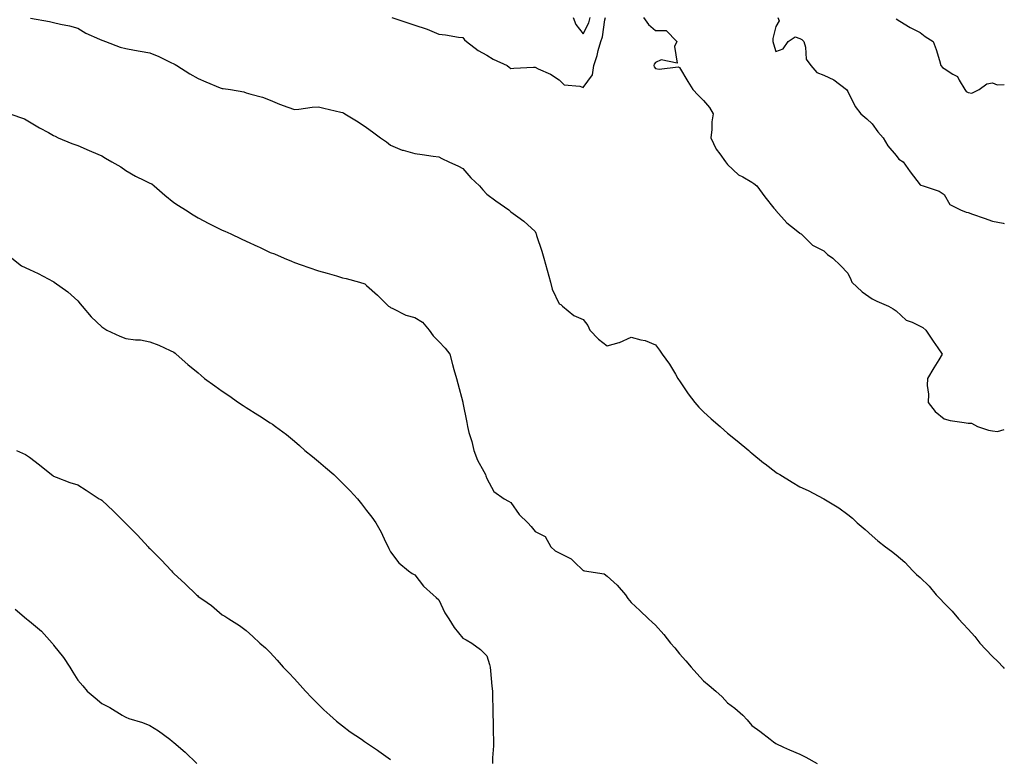
# Model space of a CAD drawing. Units: inches. Extents: x 957923 to 960563, y 7369178 to 7371818.
# Drawn here: x 960154 to 960563, y 7371054 to 7371361 of the extents above; entities that cross this region are included whole.
import ezdxf

# ---------------------------------------------------------------- set-up
doc = ezdxf.new("R2010")
doc.units = ezdxf.units.IN
doc.header["$MEASUREMENT"] = 0
doc.layers.add('Contour_95797369', color=7, linetype='Continuous', true_color=0x8de8f1)

msp = doc.modelspace()

# ---------------------------------------------------------------- linework, layer by layer
at = {"layer": 'Contour_95797369'}
for points in [[(960158.42, 7371361.55, 3330), (960166.36, 7371360.23, 3330), (960168.05, 7371359.78, 3330), (960170.9, 7371359.07, 3330), (960174.62, 7371358.49, 3330), (960178.05, 7371357.39, 3330), (960181.48, 7371355.34, 3330), (960187.08, 7371352.89, 3330), (960188.05, 7371352.42, 3330), (960188.42, 7371352.29, 3330), (960189.63, 7371351.92, 3330), (960195.72, 7371349.59, 3330), (960198.05, 7371348.95, 3330), (960201.6, 7371348.36, 3330), (960203.99, 7371347.86, 3330), (960208.05, 7371347.25, 3330), (960211.8, 7371345.67, 3330), (960216.72, 7371343.24, 3330), (960218.05, 7371342.63, 3330), (960218.47, 7371342.34, 3330), (960219.18, 7371341.92, 3330), (960224.65, 7371338.52, 3330), (960228.05, 7371336.56, 3330), (960231.27, 7371335.14, 3330), (960237.27, 7371332.7, 3330), (960238.05, 7371332.37, 3330), (960238.49, 7371332.36, 3330), (960241.55, 7371331.92, 3330), (960247.05, 7371330.93, 3330), (960248.05, 7371330.64, 3330), (960249.95, 7371330.02, 3330), (960254.89, 7371328.76, 3330), (960258.05, 7371327.49, 3330), (960261.95, 7371325.82, 3330), (960265.33, 7371324.65, 3330), (960268.05, 7371323.59, 3330), (960269.86, 7371323.73, 3330), (960275.41, 7371324.56, 3330), (960278.05, 7371324.74, 3330), (960280.37, 7371324.24, 3330), (960287.36, 7371322.61, 3330), (960288.05, 7371322.46, 3330), (960288.43, 7371322.3, 3330), (960289.09, 7371321.92, 3330), (960294.62, 7371318.49, 3330), (960298.05, 7371316.12, 3330), (960300.48, 7371314.35, 3330), (960303.82, 7371311.92, 3330), (960306.29, 7371310.16, 3330), (960308.05, 7371308.88, 3330), (960312.91, 7371306.79, 3330), (960313.24, 7371306.74, 3330), (960318.05, 7371305.33, 3330), (960321.12, 7371304.98, 3330), (960325.68, 7371304.3, 3330), (960328.05, 7371304.01, 3330), (960329.39, 7371303.26, 3330), (960332.25, 7371301.92, 3330), (960336.28, 7371300.15, 3330), (960338.05, 7371299.14, 3330), (960341.44, 7371295.31, 3330), (960344.92, 7371291.92, 3330), (960346.36, 7371290.23, 3330), (960348.05, 7371288.45, 3330), (960351.8, 7371285.67, 3330), (960357.12, 7371281.92, 3330), (960357.64, 7371281.51, 3330), (960358.05, 7371281.18, 3330), (960360.91, 7371279.06, 3330), (960363.41, 7371277.28, 3330), (960368.05, 7371272.9, 3330), (960368.37, 7371272.24, 3330), (960368.49, 7371271.92, 3330), (960368.68, 7371271.29, 3330), (960370.88, 7371264.75, 3330), (960371.68, 7371261.92, 3330), (960373.02, 7371256.95, 3330), (960373.03, 7371256.9, 3330), (960374.43, 7371251.92, 3330), (960375.18, 7371249.05, 3330), (960378.05, 7371242.93, 3330), (960378.8, 7371242.67, 3330), (960379.5, 7371241.92, 3330), (960384.12, 7371237.99, 3330), (960388.05, 7371236.41, 3330), (960390, 7371233.87, 3330), (960390.75, 7371231.92, 3330), (960394.36, 7371228.23, 3330), (960398.05, 7371225.41, 3330), (960402.95, 7371226.82, 3330), (960403.13, 7371226.84, 3330), (960408.05, 7371229.07, 3330), (960412.04, 7371227.93, 3330), (960413.8, 7371227.68, 3330), (960418.05, 7371225.88, 3330), (960419.72, 7371223.59, 3330), (960420.88, 7371221.92, 3330), (960423.88, 7371217.75, 3330), (960426.33, 7371213.64, 3330), (960427.4, 7371211.92, 3330), (960427.63, 7371211.5, 3330), (960428.05, 7371210.86, 3330), (960431.61, 7371205.48, 3330), (960434.37, 7371201.92, 3330), (960436.09, 7371199.96, 3330), (960438.05, 7371198.02, 3330), (960441.24, 7371195.11, 3330), (960444.93, 7371191.92, 3330), (960446.58, 7371190.45, 3330), (960448.05, 7371189.2, 3330), (960452.03, 7371185.9, 3330), (960456.91, 7371181.92, 3330), (960457.47, 7371181.34, 3330), (960458.05, 7371180.81, 3330), (960462.98, 7371176.85, 3330), (960463.6, 7371176.37, 3330), (960468.05, 7371172.93, 3330), (960468.67, 7371172.55, 3330), (960469.71, 7371171.92, 3330), (960474.92, 7371168.79, 3330), (960478.05, 7371166.88, 3330), (960481.46, 7371165.32, 3330), (960488.05, 7371161.92, 3330), (960494.26, 7371158.13, 3330), (960498.05, 7371155.38, 3330), (960500, 7371153.87, 3330), (960501.9, 7371151.92, 3330), (960505.19, 7371149.06, 3330), (960508.05, 7371146.44, 3330), (960510.51, 7371144.38, 3330), (960513.62, 7371141.92, 3330), (960516.18, 7371140.05, 3330), (960518.05, 7371138.55, 3330), (960521.67, 7371135.54, 3330), (960524.96, 7371131.92, 3330), (960526.59, 7371130.45, 3330), (960528.05, 7371129.15, 3330), (960531.72, 7371125.59, 3330), (960534.7, 7371121.92, 3330), (960536.37, 7371120.24, 3330), (960538.05, 7371118.54, 3330), (960541.27, 7371115.15, 3330), (960543.95, 7371111.92, 3330), (960545.97, 7371109.84, 3330), (960548.05, 7371107.68, 3330), (960550.77, 7371104.65, 3330), (960552.88, 7371101.92, 3330), (960555.31, 7371099.18, 3330), (960558.05, 7371096.26, 3330), (960560.34, 7371094.21, 3330), (960562.53, 7371091.92, 3330), (960563, 7371091.38, 3330)], [(960308.51, 7371361.92, 3331), (960315.68, 7371359.55, 3331), (960318.05, 7371358.72, 3331), (960322.84, 7371357.13, 3331), (960323.18, 7371357.04, 3331), (960328.05, 7371354.95, 3331), (960330.84, 7371354.71, 3331), (960336.29, 7371353.68, 3331), (960338.05, 7371353.51, 3331), (960338.8, 7371352.67, 3331), (960339.6, 7371351.92, 3331), (960344.38, 7371348.24, 3331), (960348.05, 7371346.19, 3331), (960350.71, 7371344.58, 3331), (960356.52, 7371341.92, 3331), (960357.32, 7371341.19, 3331), (960358.05, 7371340.69, 3331), (960359.18, 7371340.79, 3331), (960367.34, 7371341.21, 3331), (960368.05, 7371341.26, 3331), (960369.4, 7371340.57, 3331), (960374.4, 7371338.27, 3331), (960378.05, 7371335.93, 3331), (960380.09, 7371333.96, 3331), (960386.62, 7371333.35, 3331), (960388.05, 7371332.82, 3331), (960391.88, 7371338.09, 3331), (960392.42, 7371341.92, 3331), (960393.88, 7371346.09, 3331), (960394.28, 7371348.15, 3331), (960395.32, 7371351.92, 3331), (960396.1, 7371353.88, 3331), (960397.03, 7371360.91, 3331), (960397.31, 7371361.92, 3331)], [(960383.93, 7371361.92, 3332), (960385.03, 7371358.91, 3332), (960388.05, 7371355.12, 3332), (960390.34, 7371359.63, 3332), (960390.97, 7371361.92, 3332)], [(960413.12, 7371361.92, 3331), (960415.13, 7371359, 3331), (960418.05, 7371356.55, 3331), (960422.55, 7371356.42, 3331), (960427, 7371351.92, 3331), (960426.03, 7371349.89, 3331), (960427.12, 7371342.85, 3331), (960420.39, 7371344.26, 3331), (960418.05, 7371343.24, 3331), (960417.53, 7371342.44, 3331), (960417.38, 7371341.92, 3331), (960417.5, 7371341.38, 3331), (960418.05, 7371340.69, 3331), (960419.59, 7371340.38, 3331), (960427.53, 7371341.41, 3331), (960428.05, 7371341.15, 3331), (960431.46, 7371335.33, 3331), (960433.64, 7371331.92, 3331), (960435.76, 7371329.62, 3331), (960438.05, 7371327.46, 3331), (960440.59, 7371324.46, 3331), (960441.98, 7371321.92, 3331), (960441.43, 7371318.54, 3331), (960441.54, 7371315.4, 3331), (960441.13, 7371311.92, 3331), (960443.25, 7371307.11, 3331), (960444.81, 7371305.16, 3331), (960447.19, 7371301.92, 3331), (960447.54, 7371301.41, 3331), (960448.05, 7371300.86, 3331), (960452.64, 7371296.51, 3331), (960454.32, 7371295.65, 3331), (960458.05, 7371293.41, 3331), (960458.99, 7371292.86, 3331), (960460.23, 7371291.92, 3331), (960463.52, 7371287.39, 3331), (960467.32, 7371282.65, 3331), (960467.89, 7371281.92, 3331), (960467.93, 7371281.81, 3331), (960468.05, 7371281.63, 3331), (960472.65, 7371276.52, 3331), (960476.51, 7371273.47, 3331), (960478.05, 7371272.2, 3331), (960478.23, 7371272.09, 3331), (960478.57, 7371271.92, 3331), (960483.36, 7371267.24, 3331), (960488.05, 7371264.87, 3331), (960489.48, 7371263.34, 3331), (960491.76, 7371261.92, 3331), (960494.93, 7371258.81, 3331), (960498.05, 7371255.63, 3331), (960499.18, 7371253.05, 3331), (960499.68, 7371251.92, 3331), (960503.96, 7371247.82, 3331), (960508.05, 7371245.03, 3331), (960510.09, 7371243.96, 3331), (960514.87, 7371241.92, 3331), (960516.89, 7371240.75, 3331), (960518.05, 7371239.96, 3331), (960522.2, 7371236.07, 3331), (960524.76, 7371235.21, 3331), (960528.05, 7371233.59, 3331), (960529.22, 7371233.09, 3331), (960530.4, 7371231.92, 3331), (960533.47, 7371227.34, 3331), (960535.33, 7371224.64, 3331), (960537.19, 7371221.92, 3331), (960535.79, 7371219.66, 3331), (960533.67, 7371216.3, 3331), (960531.1, 7371211.92, 3331), (960530.95, 7371209.02, 3331), (960531.54, 7371205.4, 3331), (960531.42, 7371201.92, 3331), (960534.31, 7371198.18, 3331), (960538.05, 7371195.05, 3331), (960540.51, 7371194.38, 3331), (960546.38, 7371193.59, 3331), (960548.05, 7371193.23, 3331), (960549.37, 7371193.24, 3331), (960551.91, 7371191.92, 3331), (960556.49, 7371190.36, 3331), (960558.05, 7371190.05, 3331), (960560.18, 7371189.79, 3331), (960563, 7371190.7, 3331)], [(960468.88, 7371361.92, 3332), (960469.46, 7371360.51, 3332), (960468.05, 7371358.17, 3332), (960466.86, 7371353.11, 3332), (960466.84, 7371351.92, 3332), (960467.08, 7371350.95, 3332), (960468.05, 7371347.81, 3332), (960471.1, 7371348.88, 3332), (960473.18, 7371351.92, 3332), (960476.14, 7371353.84, 3332), (960478.05, 7371353.17, 3332), (960478.82, 7371352.69, 3332), (960479.65, 7371351.92, 3332), (960480.4, 7371349.57, 3332), (960480.69, 7371344.56, 3332), (960482.58, 7371341.92, 3332), (960485.17, 7371339.04, 3332), (960488.05, 7371337.87, 3332), (960492.13, 7371336.01, 3332), (960497.4, 7371331.92, 3332), (960497.66, 7371331.53, 3332), (960498.05, 7371331.07, 3332), (960501.03, 7371324.9, 3332), (960503.45, 7371321.92, 3332), (960505.89, 7371319.76, 3332), (960508.05, 7371317.64, 3332), (960510.49, 7371314.36, 3332), (960512.65, 7371311.92, 3332), (960514.66, 7371308.53, 3332), (960518.05, 7371304.55, 3332), (960519.13, 7371303.01, 3332), (960520.92, 7371301.92, 3332), (960523.93, 7371297.8, 3332), (960528.05, 7371292.39, 3332), (960528.29, 7371292.16, 3332), (960529.33, 7371291.92, 3332), (960535.89, 7371289.76, 3332), (960538.05, 7371288.32, 3332), (960540.31, 7371284.18, 3332), (960544.85, 7371281.92, 3332), (960547.18, 7371281.05, 3332), (960548.05, 7371280.8, 3332), (960549.81, 7371280.16, 3332), (960554.68, 7371278.55, 3332), (960558.05, 7371277.22, 3332), (960562.55, 7371276.42, 3332), (960563, 7371276.24, 3332)], [(960518.05, 7371361.29, 3333), (960519.55, 7371360.41, 3333), (960523.88, 7371357.75, 3333), (960528.05, 7371355.69, 3333), (960530.06, 7371353.93, 3333), (960533.5, 7371351.92, 3333), (960534.67, 7371348.54, 3333), (960536.02, 7371343.95, 3333), (960536.67, 7371341.92, 3333), (960537.29, 7371341.16, 3333), (960538.05, 7371340.74, 3333), (960541.66, 7371338.31, 3333), (960543.53, 7371337.4, 3333), (960544.18, 7371335.78, 3333), (960546.57, 7371331.92, 3333), (960547.2, 7371331.07, 3333), (960548.05, 7371330.65, 3333), (960549.54, 7371330.43, 3333), (960552.49, 7371331.92, 3333), (960555.71, 7371334.27, 3333), (960558.05, 7371334.79, 3333), (960560.08, 7371333.95, 3333), (960563, 7371334.07, 3333)], [(960149.8, 7371321.92, 3329), (960155.91, 7371319.79, 3329), (960158.05, 7371318.59, 3329), (960162.19, 7371316.06, 3329), (960165.91, 7371314.06, 3329), (960168.05, 7371312.87, 3329), (960168.68, 7371312.55, 3329), (960169.94, 7371311.92, 3329), (960175.6, 7371309.47, 3329), (960178.05, 7371308.63, 3329), (960182.79, 7371306.66, 3329), (960183.73, 7371306.24, 3329), (960188.05, 7371304.37, 3329), (960189.53, 7371303.4, 3329), (960192.25, 7371301.92, 3329), (960195.92, 7371299.79, 3329), (960198.05, 7371298.36, 3329), (960202.12, 7371295.99, 3329), (960205.76, 7371294.21, 3329), (960208.05, 7371293.02, 3329), (960208.82, 7371292.7, 3329), (960209.75, 7371291.92, 3329), (960214.21, 7371288.09, 3329), (960218.05, 7371285.05, 3329), (960219.93, 7371283.8, 3329), (960222.87, 7371281.92, 3329), (960226.03, 7371279.9, 3329), (960228.05, 7371278.59, 3329), (960232.46, 7371276.34, 3329), (960234.76, 7371275.21, 3329), (960238.05, 7371273.57, 3329), (960239.19, 7371273.07, 3329), (960241.64, 7371271.92, 3329), (960246.02, 7371269.89, 3329), (960248.05, 7371268.87, 3329), (960252.87, 7371266.74, 3329), (960253.58, 7371266.39, 3329), (960258.05, 7371264.28, 3329), (960259.75, 7371263.62, 3329), (960263.81, 7371261.92, 3329), (960266.8, 7371260.67, 3329), (960268.05, 7371260.09, 3329), (960270.86, 7371259.11, 3329), (960274.09, 7371257.96, 3329), (960278.05, 7371256.61, 3329), (960281.75, 7371255.63, 3329), (960285.51, 7371254.46, 3329), (960288.05, 7371253.73, 3329), (960289.53, 7371253.4, 3329), (960295.05, 7371251.92, 3329), (960297.28, 7371251.15, 3329), (960298.05, 7371250.56, 3329), (960302.57, 7371246.44, 3329), (960307.12, 7371241.92, 3329), (960307.72, 7371241.59, 3329), (960308.05, 7371241.37, 3329), (960308.96, 7371241.01, 3329), (960314.39, 7371238.25, 3329), (960318.05, 7371237.25, 3329), (960321.36, 7371235.23, 3329), (960324.03, 7371231.92, 3329), (960325.78, 7371229.65, 3329), (960328.05, 7371227.25, 3329), (960330.64, 7371224.51, 3329), (960332.63, 7371221.92, 3329), (960333.76, 7371217.64, 3329), (960334.35, 7371215.62, 3329), (960335.37, 7371211.92, 3329), (960335.96, 7371209.84, 3329), (960338.01, 7371201.96, 3329), (960338.02, 7371201.92, 3329), (960338.03, 7371201.9, 3329), (960338.05, 7371201.77, 3329), (960339.73, 7371193.6, 3329), (960339.94, 7371191.92, 3329), (960340.58, 7371189.39, 3329), (960341.82, 7371185.69, 3329), (960342.58, 7371181.92, 3329), (960344.08, 7371177.95, 3329), (960346.77, 7371173.2, 3329), (960347.41, 7371171.92, 3329), (960347.58, 7371171.45, 3329), (960348.05, 7371170.27, 3329), (960350.99, 7371164.86, 3329), (960355.25, 7371161.92, 3329), (960356.98, 7371160.84, 3329), (960358.05, 7371160.29, 3329), (960361.52, 7371155.39, 3329), (960365.08, 7371151.92, 3329), (960366.48, 7371150.35, 3329), (960368.05, 7371148.28, 3329), (960372.29, 7371146.16, 3329), (960374.54, 7371141.92, 3329), (960376.38, 7371140.25, 3329), (960378.05, 7371139.42, 3329), (960383.03, 7371136.9, 3329), (960384.3, 7371135.67, 3329), (960388.05, 7371132.08, 3329), (960388.17, 7371132.04, 3329), (960388.66, 7371131.92, 3329), (960396.83, 7371130.7, 3329), (960398.05, 7371129.66, 3329), (960402.12, 7371126, 3329), (960405.57, 7371121.92, 3329), (960406.58, 7371120.45, 3329), (960408.05, 7371118.74, 3329), (960411.58, 7371115.45, 3329), (960415.22, 7371111.92, 3329), (960416.71, 7371110.58, 3329), (960418.05, 7371109.38, 3329), (960421.61, 7371105.49, 3329), (960424.39, 7371101.92, 3329), (960426.07, 7371099.93, 3329), (960428.05, 7371097.48, 3329), (960430.69, 7371094.55, 3329), (960432.89, 7371091.92, 3329), (960435.33, 7371089.2, 3329), (960438.05, 7371086.16, 3329), (960440.43, 7371084.31, 3329), (960443.12, 7371081.92, 3329), (960445.74, 7371079.6, 3329), (960448.05, 7371077.1, 3329), (960451.06, 7371074.92, 3329), (960454.4, 7371071.92, 3329), (960456.18, 7371070.05, 3329), (960458.05, 7371067.72, 3329), (960461.41, 7371065.28, 3329), (960465.78, 7371061.92, 3329), (960467.05, 7371060.92, 3329), (960468.05, 7371060.15, 3329), (960471.26, 7371058.71, 3329), (960473.71, 7371057.59, 3329), (960478.05, 7371055.79, 3329), (960480.61, 7371054.48, 3329), (960485.25, 7371051.92, 3329)], [(960150.66, 7371261.92, 3328), (960154.75, 7371258.62, 3328), (960158.05, 7371257.11, 3328), (960161.58, 7371255.45, 3328), (960167.84, 7371252.13, 3328), (960168.05, 7371252.02, 3328), (960168.13, 7371252, 3328), (960168.27, 7371251.92, 3328), (960173.96, 7371247.83, 3328), (960178.05, 7371244.08, 3328), (960179.05, 7371242.92, 3328), (960179.97, 7371241.92, 3328), (960183.67, 7371237.54, 3328), (960188.05, 7371233.37, 3328), (960188.91, 7371232.77, 3328), (960190.2, 7371231.92, 3328), (960195.58, 7371229.45, 3328), (960198.05, 7371228.5, 3328), (960202.01, 7371227.96, 3328), (960204.09, 7371227.96, 3328), (960208.05, 7371227.16, 3328), (960211.8, 7371225.67, 3328), (960216.46, 7371223.51, 3328), (960218.05, 7371222.82, 3328), (960218.51, 7371222.38, 3328), (960219.01, 7371221.92, 3328), (960223.84, 7371217.71, 3328), (960228.05, 7371214.18, 3328), (960229.28, 7371213.15, 3328), (960230.73, 7371211.92, 3328), (960234.96, 7371208.84, 3328), (960238.05, 7371206.57, 3328), (960240.86, 7371204.74, 3328), (960244.89, 7371201.92, 3328), (960246.81, 7371200.68, 3328), (960248.05, 7371199.86, 3328), (960252.94, 7371196.81, 3328), (960253.63, 7371196.34, 3328), (960258.05, 7371193.38, 3328), (960258.97, 7371192.84, 3328), (960260.27, 7371191.92, 3328), (960264.77, 7371188.64, 3328), (960268.05, 7371185.86, 3328), (960270.16, 7371184.03, 3328), (960272.45, 7371181.92, 3328), (960275.56, 7371179.43, 3328), (960278.05, 7371177.35, 3328), (960281.03, 7371174.9, 3328), (960284.43, 7371171.92, 3328), (960286.26, 7371170.13, 3328), (960288.05, 7371168.31, 3328), (960291.23, 7371165.11, 3328), (960294.34, 7371161.92, 3328), (960295.97, 7371159.84, 3328), (960298.05, 7371157.03, 3328), (960300.3, 7371154.17, 3328), (960301.95, 7371151.92, 3328), (960304.1, 7371147.97, 3328), (960305.98, 7371143.99, 3328), (960307.01, 7371141.92, 3328), (960307.35, 7371141.22, 3328), (960308.05, 7371139.76, 3328), (960311.44, 7371135.31, 3328), (960315.46, 7371131.92, 3328), (960317, 7371130.86, 3328), (960318.05, 7371130.3, 3328), (960321.72, 7371125.59, 3328), (960325.66, 7371121.92, 3328), (960326.91, 7371120.78, 3328), (960328.05, 7371119.82, 3328), (960330.56, 7371114.43, 3328), (960332.17, 7371111.92, 3328), (960334.48, 7371108.34, 3328), (960338.05, 7371103.88, 3328), (960339.45, 7371103.32, 3328), (960341.79, 7371101.92, 3328), (960345.34, 7371099.2, 3328), (960348.05, 7371096.64, 3328), (960349.18, 7371093.05, 3328), (960349.41, 7371091.92, 3328), (960349.57, 7371090.4, 3328), (960350.12, 7371083.99, 3328), (960350.36, 7371081.92, 3328), (960350.33, 7371079.65, 3328), (960350.54, 7371074.41, 3328), (960350.51, 7371071.92, 3328), (960350.64, 7371069.33, 3328), (960350.66, 7371064.52, 3328), (960350.79, 7371061.92, 3328), (960350.74, 7371059.24, 3328), (960350.37, 7371054.25, 3328), (960350.32, 7371051.92, 3328)], [(960152.6, 7371181.92, 3327), (960156.36, 7371180.23, 3327), (960158.05, 7371179.1, 3327), (960162.14, 7371176.01, 3327), (960167.21, 7371171.92, 3327), (960167.69, 7371171.56, 3327), (960168.05, 7371171.21, 3327), (960169.12, 7371170.85, 3327), (960174.76, 7371168.63, 3327), (960178.05, 7371167.69, 3327), (960181.55, 7371165.42, 3327), (960186.95, 7371161.92, 3327), (960187.66, 7371161.53, 3327), (960188.05, 7371161.3, 3327), (960192.88, 7371156.76, 3327), (960197.73, 7371151.92, 3327), (960197.88, 7371151.75, 3327), (960198.05, 7371151.63, 3327), (960202.87, 7371146.75, 3327), (960207.31, 7371141.92, 3327), (960207.64, 7371141.51, 3327), (960208.05, 7371141.19, 3327), (960212.7, 7371136.56, 3327), (960216.98, 7371131.92, 3327), (960217.49, 7371131.36, 3327), (960218.05, 7371130.78, 3327), (960222.67, 7371126.54, 3327), (960227.42, 7371121.92, 3327), (960227.75, 7371121.62, 3327), (960228.05, 7371121.33, 3327), (960230, 7371119.97, 3327), (960233.67, 7371117.53, 3327), (960238.05, 7371113.71, 3327), (960239.19, 7371113.07, 3327), (960240.85, 7371111.92, 3327), (960245.3, 7371109.17, 3327), (960248.05, 7371107.07, 3327), (960250.82, 7371104.7, 3327), (960253.71, 7371101.92, 3327), (960256.07, 7371099.94, 3327), (960258.05, 7371097.99, 3327), (960260.93, 7371094.8, 3327), (960263.37, 7371091.92, 3327), (960265.71, 7371089.58, 3327), (960268.05, 7371087.08, 3327), (960270.5, 7371084.37, 3327), (960272.69, 7371081.92, 3327), (960275.33, 7371079.2, 3327), (960278.05, 7371076.41, 3327), (960280.32, 7371074.18, 3327), (960282.73, 7371071.92, 3327), (960285.59, 7371069.46, 3327), (960288.05, 7371067.45, 3327), (960291.21, 7371065.08, 3327), (960295.9, 7371061.92, 3327), (960297.16, 7371061.03, 3327), (960298.05, 7371060.4, 3327), (960302.55, 7371057.42, 3327), (960303.16, 7371057.03, 3327), (960308.05, 7371053.5, 3327)], [(960152.05, 7371115.93, 3326), (960156.83, 7371111.92, 3326), (960157.5, 7371111.37, 3326), (960158.05, 7371111.05, 3326), (960162.98, 7371106.85, 3326), (960167.44, 7371101.92, 3326), (960167.68, 7371101.55, 3326), (960168.05, 7371101, 3326), (960172.09, 7371095.97, 3326), (960174.71, 7371091.92, 3326), (960176, 7371089.87, 3326), (960178.05, 7371086.49, 3326), (960180.22, 7371084.08, 3326), (960182.03, 7371081.92, 3326), (960185.3, 7371079.16, 3326), (960188.05, 7371076.86, 3326), (960191.33, 7371075.2, 3326), (960196.55, 7371071.92, 3326), (960197.51, 7371071.38, 3326), (960198.05, 7371071.09, 3326), (960199.35, 7371070.62, 3326), (960205.03, 7371068.9, 3326), (960208.05, 7371067.59, 3326), (960211.6, 7371065.47, 3326), (960216.31, 7371061.92, 3326), (960217.25, 7371061.12, 3326), (960218.05, 7371060.52, 3326), (960222.67, 7371056.53, 3326), (960227.55, 7371051.92, 3326)]]:
    msp.add_polyline3d(points, dxfattribs=at)

doc.saveas('drawing.dxf')
